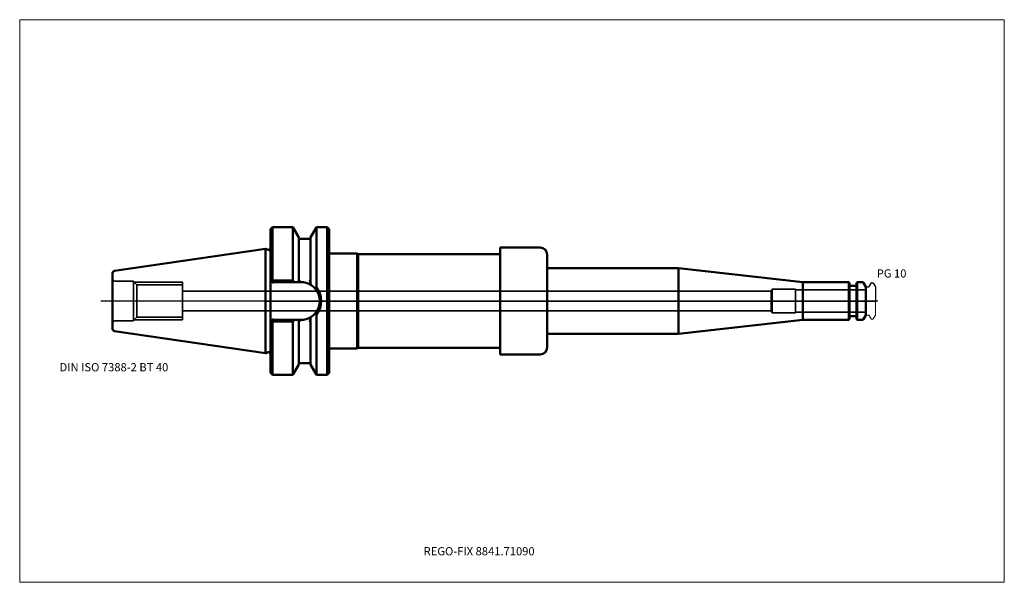
# Model space of a CAD drawing. Units: millimetres. Extents: x -105 to 315, y -120 to 120.
import ezdxf
from ezdxf.entities.mleader import LeaderData, LeaderLine
from ezdxf.lldxf.tags import DXFTag
from ezdxf.math import Vec2, Vec3

# ---------------------------------------------------------------- set-up
doc = ezdxf.new("R2010")
doc.units = ezdxf.units.MM
doc.layers.get('0').update_dxf_attribs({"plot": 0})
for name, color, linetype, lineweight in [('1', 4, 'Continuous', 50), ('3', 1, 'Dashed_narrow', 35), ('RFCOMP01', 3, 'Long_dashed_dotted_narrow', 18), ('SK1', 4, 'Continuous', 50), ('SK3', 1, 'Dashed_narrow', 35), ('SK4', 2, 'Long_dashed_dotted_narrow', 25)]:
    doc.layers.add(name, color=color, linetype=linetype, lineweight=lineweight)
for name, color, linetype, lineweight, plot in [('4', 2, 'Long_dashed_dotted_narrow', 25, False), ('INFMAINVIEW', 9, 'Continuous', 18, False), ('INFTOTAL', 9, 'Continuous', 18, False), ('NOCUT', 7, 'Continuous', 25, False)]:
    doc.layers.add(name, color=color, linetype=linetype, lineweight=lineweight, plot=plot)
doc.layers.add('SK6', color=5, linetype='Continuous')
doc.styles.add('SEACAD_Monospac821_BT', font='txt')
doc.styles.get("Standard").update_dxf_attribs({"font": 'Monospac821 BT'})
tags = doc.linetypes.add('Dashed_narrow', pattern=[9.525, 6.35, -3.175]).pattern_tags.tags
tags[6:7] = [DXFTag(74, 4), DXFTag(75, 0), DXFTag(340, '0'), DXFTag(46, 0.0), DXFTag(50, 0.0), DXFTag(44, 0.0), DXFTag(45, 0.0)]
tags[4:5] = [DXFTag(74, 4), DXFTag(75, 0), DXFTag(340, '0'), DXFTag(46, 0.0), DXFTag(50, 0.0), DXFTag(44, 0.0), DXFTag(45, 0.0)]
tags = doc.linetypes.add('Long_dashed_dotted_narrow', pattern=[28.575, 19.05, -3.175, 3.175, -3.175]).pattern_tags.tags
tags[10:11] = [DXFTag(74, 4), DXFTag(75, 0), DXFTag(340, '0'), DXFTag(46, 0.0), DXFTag(50, 0.0), DXFTag(44, 0.0), DXFTag(45, 0.0)]
tags[8:9] = [DXFTag(74, 4), DXFTag(75, 0), DXFTag(340, '0'), DXFTag(46, 0.0), DXFTag(50, 0.0), DXFTag(44, 0.0), DXFTag(45, 0.0)]
tags[6:7] = [DXFTag(74, 4), DXFTag(75, 0), DXFTag(340, '0'), DXFTag(46, 0.0), DXFTag(50, 0.0), DXFTag(44, 0.0), DXFTag(45, 0.0)]
tags[4:5] = [DXFTag(74, 4), DXFTag(75, 0), DXFTag(340, '0'), DXFTag(46, 0.0), DXFTag(50, 0.0), DXFTag(44, 0.0), DXFTag(45, 0.0)]

# ---------------------------------------------------------------- blocks, each defined once
blk = doc.blocks.new('_DOT')
at = {"color": 0}
blk.add_line((0, 0), (-1, 0), dxfattribs=at)
at = {"color": 0, "const_width": 0.333}
blk.add_lwpolyline([(-0.166, 0, 1), (0.166, 0, 1)], format="xyb", close=True, dxfattribs=at)

msp = doc.modelspace()

# ---------------------------------------------------------------- linework, layer by layer
at = {"layer": '1'}
for p, q in [((2.8, 31.5), (2, 30.7)), ((2, -30.7), (2, 30.7)), ((2.8, 31.5), (2.8, 8.69)), ((11.57, 31.5), (2.8, 31.5)), ((11.57, 8.69), (11.57, 31.5)), ((14.1, 27.11), (11.57, 31.5)), ((21.63, 31.5), (19.1, 27.11)), ((21.63, 31.5), (21.63, 5.72)), ((26.2, 31.5), (21.63, 31.5)), ((26.2, -31.5), (26.2, 31.5)), ((27, 30.7), (26.2, 31.5)), ((27, -30.7), (27, 30.7)), ((14.1, 8.35), (14.1, 27.11)), ((18.7, 26.5), (14.5, 26.5)), ((19.1, 27.11), (19.1, 7.5)), ((0.93, 21.89), (0, 22.23)), ((100, -22.82), (100, 22.82)), ((117, 22.82), (100, 22.82)), ((39, 20.25), (27, 20.25)), ((39, -20.25), (39, 20.25)), ((39.43, 20), (39, 20.25)), ((39.43, -20), (39.43, 20)), ((100, 20), (39.43, 20)), ((120, 19.82), (120, -19.82)), ((176, 14), (120, 14)), ((176, -14), (176, 14)), ((229, 8), (176, 14)), ((2, 8.85), (2.15, 8.7)), ((2.15, 8.7), (2.8, 8.05)), ((2.15, 8.7), (2.8, 8.69)), ((2.8, 8.05), (2.8, 8.69)), ((2.8, 8.69), (11.57, 8.69)), ((11.57, 8.69), (11.93, 8.05)), ((14.5, 9.04), (14.1, 8.35)), ((19.1, 7.5), (18.7, 8.99)), ((14.95, 8.05), (2.8, 8.05)), ((3.3, 7.55), (2.8, 8.05)), ((13.93, 8.05), (14.1, 8.35)), ((19.29, 6.78), (19.1, 7.5)), ((229, -8), (229, 8)), ((248.7, 8), (229, 8)), ((248.7, -8), (248.7, 8)), ((248.9, 7.8), (248.7, 8)), ((248.9, 7.8), (248.9, -7.8)), ((251.8, 6.5), (249.1, 6.5)), ((252.2, 8), (252, 7.8)), ((252, -7.8), (252, 7.8)), ((252.2, 8), (252.2, -8)), ((254.56, 8), (252.2, 8)), ((256, 6), (254.99, 7.75)), ((256, -6), (256, 6)), ((2.8, -8.05), (2.15, -8.7)), ((2.8, -8.05), (3.3, -7.55)), ((2.8, -8.05), (14.95, -8.05)), ((2.8, -8.69), (2.8, -8.05)), ((11.93, -8.05), (11.57, -8.69)), ((14.1, -8.35), (13.93, -8.05)), ((14.1, -8.35), (14.5, -9.04)), ((14.1, -8.35), (14.1, -27.11)), ((18.7, -8.99), (19.1, -7.5)), ((19.1, -7.5), (19.29, -6.78)), ((19.1, -27.11), (19.1, -7.5)), ((21.63, -31.5), (21.63, -5.72)), ((176, -14), (229, -8)), ((229, -8), (248.7, -8)), ((248.7, -8), (248.9, -7.8)), ((249.1, -6.5), (251.8, -6.5)), ((252, -7.8), (252.2, -8)), ((252.2, -8), (254.56, -8)), ((254.99, -7.75), (256, -6)), ((2.15, -8.7), (2, -8.85)), ((2.8, -8.69), (2.15, -8.7)), ((11.57, -8.69), (2.8, -8.69)), ((2.8, -8.69), (2.8, -31.5)), ((11.57, -31.5), (11.57, -8.69)), ((120, -14), (176, -14)), ((27, -20.25), (39, -20.25)), ((39, -20.25), (39.43, -20)), ((39.43, -20), (100, -20)), ((0, -22.23), (0.93, -21.89)), ((100, -22.82), (117, -22.82)), ((11.57, -31.5), (14.1, -27.11)), ((14.5, -26.5), (18.7, -26.5)), ((19.1, -27.11), (21.63, -31.5)), ((2, -30.7), (2.8, -31.5)), ((2.8, -31.5), (11.57, -31.5)), ((21.63, -31.5), (26.2, -31.5)), ((26.2, -31.5), (27, -30.7))]:
    msp.add_line(p, q, dxfattribs=at)
for centre, radius, start, end in [((14.5, 26.9), 0.4, 180, 270), ((18.7, 26.9), 0.4, 270, 360), ((1.2, 22.64), 0.8, 249.9707, 0.0276), ((117, 19.82), 3, 0, 90), ((14.95, 0), 8.05, 57.3506, 90.0004), ((14.93, -0.02), 8.08, 39.063, 57.3475), ((70.62, -26.71), 58.75, 146.5004, 147.2608), ((62.6, -21.41), 49.13, 146.4879, 147.3965), ((14.95, 0), 8.05, 321.0016, 38.9871), ((14.54, 0), 9.11, 321.1151, 38.8849), ((249.1, 6.7), 0.2, 180, 270), ((251.8, 6.7), 0.2, 270, 0), ((254.56, 7.5), 0.5, 30, 90), ((14.95, 0), 8.05, 269.9996, 302.6494), ((14.94, 0.01), 8.06, 302.6615, 320.9911), ((66.94, 24.23), 54.31, 212.6468, 213.4688), ((69.27, 25.82), 57.13, 212.7284, 213.5103), ((249.1, -6.7), 0.2, 90, 180), ((251.8, -6.7), 0.2, 0, 90), ((254.56, -7.5), 0.5, 270, 330), ((117, -19.82), 3, 270, 0), ((1.2, -22.64), 0.8, -0.0276, 110.0293), ((14.5, -26.9), 0.4, 90, 180), ((18.7, -26.9), 0.4, 0, 90)]:
    msp.add_arc(centre, radius, start, end, dxfattribs=at)
at = {"layer": '3'}
for p, q in [((215.57, 4.25), (-35.6, 4.25)), ((-35.6, -4.25), (215.57, -4.25))]:
    msp.add_line(p, q, dxfattribs=at)
at = {"layer": '4'}
msp.add_line((256, 0), (0, 0), dxfattribs=at)
at = {"layer": 'INFMAINVIEW'}
for p, q in [((-105, -120), (-105, 120)), ((-105, 120), (315, 120)), ((315, 120), (315, -120)), ((315, -120), (-105, -120))]:
    msp.add_line(p, q, dxfattribs=at)
at = {"layer": 'INFTOTAL'}
for p, q in [((-105, 120), (315, 120)), ((-105, -120), (-105, 120)), ((315, 120), (315, -120)), ((315, -120), (-105, -120))]:
    msp.add_line(p, q, dxfattribs=at)
at = {"layer": 'NOCUT'}
for p, q in [((2.8, 31.5), (2, 30.7)), ((2, 22.64), (2, 30.7)), ((11.57, 31.5), (2.8, 31.5)), ((14.1, 27.11), (11.57, 31.5)), ((21.63, 31.5), (19.1, 27.11)), ((26.2, 31.5), (21.63, 31.5)), ((27, 30.7), (26.2, 31.5)), ((27, 20.25), (27, 30.7)), ((14.1, 26.9), (14.1, 27.11)), ((18.7, 26.5), (14.5, 26.5)), ((19.1, 27.11), (19.1, 26.9)), ((0.93, 21.89), (0, 22.23)), ((0, 0), (0, 22.23)), ((100, 20), (100, 22.82)), ((117, 22.82), (100, 22.82)), ((39, 20.25), (27, 20.25)), ((39.43, 20), (39, 20.25)), ((100, 20), (39.43, 20)), ((120, 19.82), (120, 14)), ((176, 14), (120, 14)), ((229, 8), (176, 14)), ((248.7, 8), (229, 8)), ((248.9, 7.8), (248.7, 8)), ((248.9, 7.8), (248.9, 6.7)), ((251.8, 6.5), (249.1, 6.5)), ((252.2, 8), (252, 7.8)), ((252, 6.7), (252, 7.8)), ((254.56, 8), (252.2, 8)), ((256, 6), (254.99, 7.75)), ((256, 5.89), (256, 6)), ((256.1, 5.99), (257.07, 5.99)), ((257.42, 6.19), (258.19, 7.54)), ((258.54, 7.74), (258.89, 7.74)), ((259.07, 7.64), (260, 6.03)), ((260, 6.03), (260, 0)), ((0, 0), (260, 0))]:
    msp.add_line(p, q, dxfattribs=at)
for centre, radius, start, end in [((14.5, 26.9), 0.4, 180, 270), ((18.7, 26.9), 0.4, 270, 360), ((1.2, 22.64), 0.8, 249.9707, 0.0276), ((117, 19.82), 3, 0, 90), ((249.1, 6.7), 0.2, 180, 270), ((251.8, 6.7), 0.2, 270, 0), ((254.56, 7.5), 0.5, 30, 90), ((256.1, 5.89), 0.1, 90, 180), ((257.07, 6.39), 0.4, 270.0588, 330), ((258.54, 7.34), 0.4, 90.0588, 150), ((258.89, 7.54), 0.2, 30, 89.9412)]:
    msp.add_arc(centre, radius, start, end, dxfattribs=at)
at = {"layer": 'RFCOMP01'}
for p, q in [((256.1, 5.99), (257.07, 5.99)), ((257.42, 6.19), (258.19, 7.54)), ((258.54, 7.74), (258.89, 7.74)), ((259.07, 7.64), (260, 6.03)), ((260, 6.03), (260, -6.03)), ((256.1, -5.99), (257.07, -5.99)), ((257.42, -6.19), (258.19, -7.54)), ((258.54, -7.74), (258.89, -7.74)), ((259.07, -7.64), (260, -6.03))]:
    msp.add_line(p, q, dxfattribs=at)
for centre, radius, start, end in [((256.1, 5.89), 0.1, 90, 180), ((257.07, 6.39), 0.4, 270.0588, 330), ((258.54, 7.34), 0.4, 90.0588, 150), ((258.89, 7.54), 0.2, 30, 89.9412), ((256.1, -5.89), 0.1, 180, 270), ((257.07, -6.39), 0.4, 30, 89.9412), ((258.54, -7.34), 0.4, 210, 269.9412), ((258.89, -7.54), 0.2, 270.0588, 330)]:
    msp.add_arc(centre, radius, start, end, dxfattribs=at)
at = {"layer": 'SK1'}
for p, q in [((-0.11, 22.27), (-64.54, 12.87)), ((-0.11, -22.27), (-0.11, 22.27)), ((0, 22.23), (-0.11, 22.27)), ((-65.4, -11.88), (-65.4, 11.88)), ((-64.54, -12.87), (-0.11, -22.27)), ((-0.11, -22.27), (0, -22.23))]:
    msp.add_line(p, q, dxfattribs=at)
for centre, start, end in [((-64.4, 11.88), 98.2794, 180.0242), ((-64.4, -11.88), 179.9758, 261.7206)]:
    msp.add_arc(centre, 1, start, end, dxfattribs=at)
at = {"layer": 'SK3'}
for p, q in [((-56.4, 8.5), (-64.4, 8.5)), ((-56.4, -8.5), (-56.4, 8.5)), ((-54.97, 6.92), (-56.4, 8.35)), ((-56.05, 8), (-35.6, 8)), ((-54.97, 6.92), (-54.97, -6.92)), ((-35.6, 6.92), (-54.97, 6.92)), ((-35.6, -8), (-35.6, 8)), ((216, 5), (215.57, 4.25)), ((215.57, -4.25), (215.57, 4.25)), ((216, -5), (216, 5)), ((226, 5), (216, 5)), ((226, 5), (226, -5)), ((256, 4.8), (226, 4.8)), ((-56.4, -8.35), (-54.97, -6.92)), ((-56.05, -8), (-35.6, -8)), ((-54.97, -6.92), (-35.6, -6.92)), ((215.57, -4.25), (216, -5)), ((216, -5), (226, -5)), ((226, -4.8), (256, -4.8)), ((-64.4, -8.5), (-56.4, -8.5))]:
    msp.add_line(p, q, dxfattribs=at)
for centre, start, end in [((-64.4, 9.5), 180, 270), ((-64.4, -9.5), 90, 180)]:
    msp.add_arc(centre, 1, start, end, dxfattribs=at)
at = {"layer": 'SK4'}
msp.add_line((261, 0), (-70.4, 0), dxfattribs=at)

# ---------------------------------------------------------------- texts
at = {"layer": 'SK6', "style": 'SEACAD_Monospac821_BT'}
for s, p in [('PG 10', (260.57, 10)), ('DIN ISO 7388-2 BT 40', (-88, -30))]:
    msp.add_text(s, height=3.5, dxfattribs=at).set_placement(p)

# ---------------------------------------------------------------- leaders
at = {"layer": 'SK6'}
ml = msp.add_multileader_mtext('Standard', dxfattribs=at)
ml.set_content('REGO-FIX 8841.71090', color=256)
ml.set_leader_properties()
ml.set_arrow_properties(name='DOT')
ml.build(insert=Vec2(0, 0))
ml.multileader.update_dxf_attribs({"leader_type": 0, "dogleg_length": 0, "arrow_head_size": 3.5})
ctx = ml.context
ctx.base_point, ctx.char_height, ctx.arrow_head_size, ctx.landing_gap_size = Vec3(46.42, -124.5), 3.5, 3.5, 1.23
ctx.mtext.insert = Vec3(67.3, -105)

doc.saveas('drawing.dxf')
